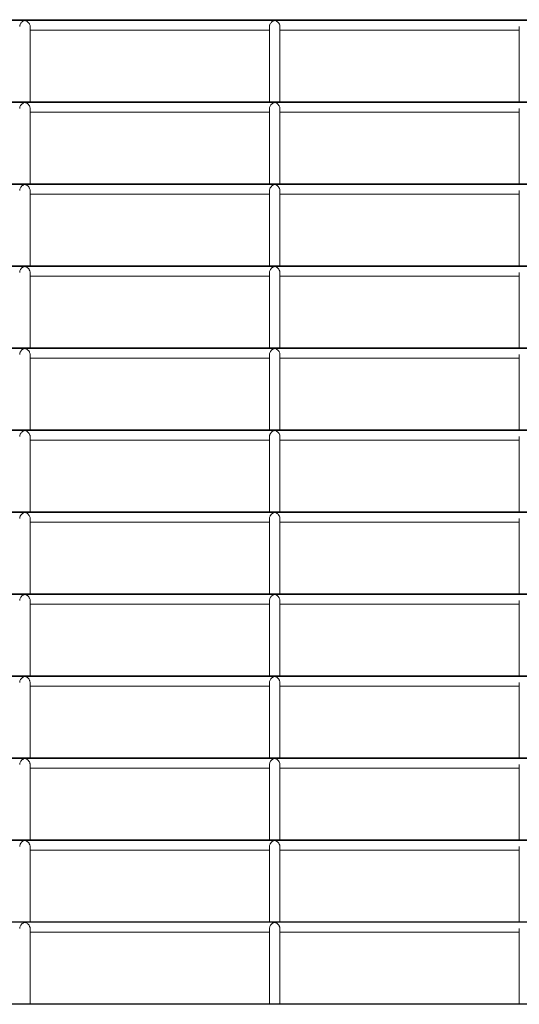
# Model space of a CAD drawing. Units: inches. Extents: x 1.98 to 7.85, y 3.02 to 4.99.
# Drawn here: x 3.63 to 3.87, y 4.01 to 4.48 of the extents above; entities that cross this region are included whole.
import ezdxf

# ---------------------------------------------------------------- set-up
doc = ezdxf.new("R2010")
doc.units = ezdxf.units.IN
doc.header["$MEASUREMENT"] = 0
doc.styles.get("Standard").update_dxf_attribs({"font": 'arial.ttf'})
doc.dimstyles.get("Standard").update_dxf_attribs({"dimtxt": 0.18, "dimasz": 0.18, "dimexe": 0.18, "dimexo": 0.0625, "dimgap": 0.09, "dimtad": 0, "dimtih": 1, "dimtoh": 1, "dimdec": 4, "dimzin": 0, "dimdsep": 46, "dimtxsty": 'Standard', "dimcen": 0.09, "dimadec": 0, "dimazin": 0, "dimtfac": 1, "dimtdec": 4, "dimtofl": 0, "dimtmove": 0, "dimatfit": 3, "dimfxl": 1, "dimtolj": 1, "dimtzin": 0, "dimarcsym": 0})

# ---------------------------------------------------------------- blocks, each defined once
blk = doc.blocks.new('efgag')
at = {"color": 7, "linetype": 'Continuous', "lineweight": 15}
for p, q in [((7.82922, 4.48368), (2.66922, 4.48368)), ((2.66922, 4.48328), (7.82922, 4.48328)), ((3.63307, 4.44433), (3.63307, 4.48044)), ((3.74796, 4.48044), (3.74796, 4.44433)), ((3.75296, 4.44433), (3.75296, 4.48044)), ((3.86785, 4.48044), (3.86785, 4.44433)), ((3.63307, 4.47869), (3.74796, 4.47869)), ((3.75296, 4.47869), (3.86785, 4.47869)), ((7.82922, 4.44432), (2.66922, 4.44432)), ((2.66922, 4.44394), (7.82922, 4.44394)), ((3.63004, 4.44433), (3.51123, 4.44433)), ((3.74993, 4.44433), (3.63112, 4.44433)), ((3.86982, 4.44433), (3.75101, 4.44433)), ((3.63307, 4.40498), (3.63307, 4.44108)), ((3.63307, 4.43933), (3.74796, 4.43933)), ((3.74796, 4.44108), (3.74796, 4.40498)), ((3.75296, 4.40498), (3.75296, 4.44108)), ((3.75296, 4.43933), (3.86785, 4.43933)), ((3.86785, 4.44108), (3.86785, 4.40498)), ((7.82922, 4.40497), (2.66922, 4.40497)), ((2.66922, 4.40459), (7.82922, 4.40459)), ((3.63001, 4.40498), (3.51125, 4.40498)), ((3.7499, 4.40498), (3.63114, 4.40498)), ((3.86979, 4.40498), (3.75103, 4.40498)), ((3.63307, 4.36562), (3.63307, 4.40174)), ((3.63307, 4.39998), (3.74796, 4.39998)), ((3.74796, 4.40174), (3.74796, 4.36562)), ((3.75296, 4.36562), (3.75296, 4.40174)), ((3.75296, 4.39998), (3.86785, 4.39998)), ((3.86785, 4.40174), (3.86785, 4.36562)), ((7.82922, 4.36561), (2.66922, 4.36561)), ((2.66922, 4.36525), (7.82922, 4.36525)), ((3.62999, 4.36562), (3.51126, 4.36562)), ((3.74988, 4.36562), (3.63115, 4.36562)), ((3.63307, 4.32627), (3.63307, 4.36238)), ((3.74796, 4.36238), (3.74796, 4.32627)), ((3.86977, 4.36562), (3.75104, 4.36562)), ((3.75296, 4.32627), (3.75296, 4.36238)), ((3.86785, 4.36238), (3.86785, 4.32627)), ((3.63307, 4.36062), (3.74796, 4.36062)), ((3.75296, 4.36062), (3.86785, 4.36062)), ((7.82922, 4.32625), (2.66922, 4.32625)), ((2.66922, 4.32591), (7.82922, 4.32591)), ((3.62996, 4.32627), (3.51128, 4.32627)), ((3.74985, 4.32627), (3.63117, 4.32627)), ((3.86974, 4.32627), (3.75106, 4.32627)), ((3.63307, 4.28691), (3.63307, 4.32303)), ((3.63307, 4.32127), (3.74796, 4.32127)), ((3.74796, 4.32303), (3.74796, 4.28691)), ((3.75296, 4.28691), (3.75296, 4.32303)), ((3.75296, 4.32127), (3.86785, 4.32127)), ((3.86785, 4.32303), (3.86785, 4.28691)), ((7.82922, 4.28689), (2.66922, 4.28689)), ((2.66922, 4.28656), (7.82922, 4.28656)), ((3.62993, 4.28691), (3.5113, 4.28691)), ((3.74982, 4.28691), (3.63119, 4.28691)), ((3.86971, 4.28691), (3.75108, 4.28691)), ((3.63307, 4.24755), (3.63307, 4.28368)), ((3.63307, 4.28191), (3.74796, 4.28191)), ((3.74796, 4.28368), (3.74796, 4.24755)), ((3.75296, 4.24755), (3.75296, 4.28368)), ((3.75296, 4.28191), (3.86785, 4.28191)), ((3.86785, 4.28368), (3.86785, 4.24755)), ((7.82922, 4.24753), (2.66922, 4.24753)), ((2.66922, 4.24722), (7.82922, 4.24722)), ((3.62991, 4.24755), (3.5113, 4.24755)), ((3.7498, 4.24755), (3.63119, 4.24755)), ((3.63307, 4.2082), (3.63307, 4.24433)), ((3.74796, 4.24432), (3.74796, 4.2082)), ((3.86969, 4.24755), (3.75108, 4.24755)), ((3.75296, 4.2082), (3.75296, 4.24433)), ((3.86785, 4.24432), (3.86785, 4.2082)), ((3.63307, 4.24255), (3.74796, 4.24255)), ((3.75296, 4.24255), (3.86785, 4.24255)), ((7.82922, 4.20817), (2.66922, 4.20817)), ((2.66922, 4.20788), (7.82922, 4.20788)), ((3.6299, 4.2082), (3.51134, 4.2082)), ((3.74979, 4.2082), (3.63123, 4.2082)), ((3.86968, 4.2082), (3.75112, 4.2082)), ((3.63307, 4.16884), (3.63307, 4.20497)), ((3.63307, 4.2032), (3.74796, 4.2032)), ((3.74796, 4.20498), (3.74796, 4.16884)), ((3.75296, 4.16884), (3.75296, 4.20497)), ((3.75296, 4.2032), (3.86785, 4.2032)), ((3.86785, 4.20498), (3.86785, 4.16884)), ((7.82922, 4.16881), (2.66922, 4.16881)), ((2.66922, 4.16854), (7.82922, 4.16854)), ((3.62988, 4.16884), (3.51136, 4.16884)), ((3.74977, 4.16884), (3.63125, 4.16884)), ((3.86966, 4.16884), (3.75114, 4.16884)), ((3.63307, 4.12949), (3.63307, 4.16563)), ((3.63307, 4.16384), (3.74796, 4.16384)), ((3.74796, 4.16562), (3.74796, 4.12949)), ((3.75296, 4.12949), (3.75296, 4.16563)), ((3.75296, 4.16384), (3.86785, 4.16384)), ((3.86785, 4.16562), (3.86785, 4.12949)), ((7.82922, 4.12945), (2.66922, 4.12945)), ((2.66922, 4.1292), (7.82922, 4.1292)), ((3.62987, 4.12949), (3.51138, 4.12949)), ((3.74976, 4.12949), (3.63127, 4.12949)), ((3.63307, 4.09013), (3.63307, 4.12627)), ((3.74796, 4.12627), (3.74796, 4.09013)), ((3.86965, 4.12949), (3.75116, 4.12949)), ((3.75296, 4.09013), (3.75296, 4.12627)), ((3.86785, 4.12627), (3.86785, 4.09013)), ((3.63307, 4.12449), (3.74796, 4.12449)), ((3.75296, 4.12449), (3.86785, 4.12449)), ((2.70149, 4.08986), (7.79694, 4.08986)), ((7.79685, 4.09009), (2.70158, 4.09009)), ((3.62985, 4.09013), (3.51139, 4.09013)), ((3.74974, 4.09013), (3.63128, 4.09013)), ((3.86963, 4.09013), (3.75117, 4.09013)), ((3.63307, 4.05077), (3.63307, 4.08692)), ((3.63307, 4.08513), (3.74796, 4.08513)), ((3.74796, 4.08692), (3.74796, 4.05077)), ((3.75296, 4.05077), (3.75296, 4.08692)), ((3.75296, 4.08513), (3.86785, 4.08513)), ((3.86785, 4.08692), (3.86785, 4.05077)), ((7.82922, 4.05072), (2.66922, 4.05072)), ((2.66922, 4.05052), (7.82922, 4.05052)), ((3.62984, 4.05077), (3.51141, 4.05077)), ((3.74973, 4.05077), (3.6313, 4.05077)), ((3.86962, 4.05077), (3.75119, 4.05077)), ((3.63307, 4.01142), (3.63307, 4.04757)), ((3.63307, 4.04577), (3.74796, 4.04577)), ((3.74796, 4.04757), (3.74796, 4.01142)), ((3.75296, 4.01142), (3.75296, 4.04757)), ((3.75296, 4.04577), (3.86785, 4.04577)), ((3.86785, 4.04757), (3.86785, 4.01142)), ((7.82922, 4.01136), (2.66922, 4.01136)), ((2.66922, 4.01118), (7.82922, 4.01118)), ((3.62982, 4.01142), (3.51142, 4.01142)), ((3.74971, 4.01142), (3.63131, 4.01142)), ((3.8696, 4.01142), (3.7512, 4.01142))]:
    blk.add_line(p, q, dxfattribs=at)
for points, knots in [([(3.62809, 4.48044), (3.62808, 4.48054), (3.62807, 4.48082), (3.6282, 4.48123), (3.62843, 4.48175), (3.62876, 4.48223), (3.62919, 4.48266), (3.62963, 4.48298), (3.63003, 4.48318), (3.63036, 4.48327), (3.63051, 4.48328), (3.63057, 4.48328)], [0, 0, 0, 0, 0.07328, 0.203798, 0.292285, 0.470427, 0.611004, 0.751453, 0.891496, 0.962528, 1, 1, 1, 1]), ([(3.63057, 4.48368), (3.63048, 4.48368), (3.63029, 4.48369), (3.63013, 4.48369), (3.63005, 4.48369)], [0, 0, 0, 0, 0.480141, 1, 1, 1, 1]), ([(3.63108, 4.48369), (3.63102, 4.48369), (3.6309, 4.48369), (3.63071, 4.48368), (3.63059, 4.48368), (3.63057, 4.48368)], [0, 0, 0, 0, 0.354499, 0.84927, 1, 1, 1, 1]), ([(3.63057, 4.48328), (3.63066, 4.48327), (3.6309, 4.48325), (3.63126, 4.48311), (3.63165, 4.48288), (3.63203, 4.48257), (3.63237, 4.48222), (3.63263, 4.48185), (3.63287, 4.4814), (3.63305, 4.48092), (3.63304, 4.48057), (3.63304, 4.48044)], [0, 0, 0, 0, 0.062282, 0.167978, 0.294873, 0.421641, 0.548531, 0.656295, 0.747173, 0.906826, 1, 1, 1, 1]), ([(3.74798, 4.48044), (3.74797, 4.48054), (3.74796, 4.48082), (3.74809, 4.48123), (3.74832, 4.48175), (3.74865, 4.48223), (3.74908, 4.48266), (3.74952, 4.48298), (3.74992, 4.48318), (3.75025, 4.48327), (3.7504, 4.48328), (3.75046, 4.48328)], [0, 0, 0, 0, 0.07328, 0.203793, 0.292281, 0.470424, 0.611002, 0.751453, 0.891497, 0.962555, 1, 1, 1, 1]), ([(3.75046, 4.48368), (3.75037, 4.48368), (3.75018, 4.48369), (3.75002, 4.48369), (3.74994, 4.48369)], [0, 0, 0, 0, 0.480141, 1, 1, 1, 1]), ([(3.75097, 4.48369), (3.75091, 4.48369), (3.75079, 4.48369), (3.7506, 4.48368), (3.75048, 4.48368), (3.75046, 4.48368)], [0, 0, 0, 0, 0.354499, 0.84927, 1, 1, 1, 1]), ([(3.75046, 4.48328), (3.75055, 4.48327), (3.75079, 4.48325), (3.75115, 4.48311), (3.75154, 4.48288), (3.75192, 4.48257), (3.75226, 4.48222), (3.75252, 4.48185), (3.75276, 4.4814), (3.75294, 4.48092), (3.75293, 4.48057), (3.75293, 4.48044)], [0, 0, 0, 0, 0.062309, 0.16798, 0.294874, 0.421661, 0.548533, 0.656297, 0.747174, 0.906826, 1, 1, 1, 1]), ([(3.62807, 4.44108), (3.62808, 4.44126), (3.6281, 4.44162), (3.62834, 4.44225), (3.62868, 4.44277), (3.62909, 4.44321), (3.62948, 4.44353), (3.62989, 4.44377), (3.63025, 4.44391), (3.63048, 4.44393), (3.63057, 4.44393)], [0, 0, 0, 0, 0.125497, 0.258329, 0.457039, 0.558659, 0.709012, 0.841991, 0.938585, 1, 1, 1, 1]), ([(3.63057, 4.44432), (3.63048, 4.44433), (3.63028, 4.44433), (3.63012, 4.44433), (3.63004, 4.44433)], [0, 0, 0, 0, 0.453329, 1, 1, 1, 1]), ([(3.63112, 4.44433), (3.63112, 4.44433), (3.63102, 4.44434), (3.63084, 4.44433), (3.63064, 4.44433), (3.63057, 4.44432)], [0, 0, 0, 0, 0.049977, 0.606572, 1, 1, 1, 1]), ([(3.63057, 4.44393), (3.63065, 4.44393), (3.63092, 4.44391), (3.63131, 4.44374), (3.63174, 4.44347), (3.63213, 4.44313), (3.63245, 4.44276), (3.63276, 4.44229), (3.63298, 4.44174), (3.63309, 4.44127), (3.63306, 4.44109), (3.63306, 4.44108)], [0, 0, 0, 0, 0.060747, 0.186981, 0.322976, 0.45889, 0.582395, 0.684399, 0.860301, 0.993859, 1, 1, 1, 1]), ([(3.74796, 4.44108), (3.74797, 4.44126), (3.748, 4.44162), (3.74823, 4.44225), (3.74857, 4.44277), (3.74898, 4.44321), (3.74937, 4.44353), (3.74978, 4.44377), (3.75014, 4.44391), (3.75037, 4.44393), (3.75046, 4.44393)], [0, 0, 0, 0, 0.125501, 0.258325, 0.457051, 0.558655, 0.70901, 0.841989, 0.938584, 1, 1, 1, 1]), ([(3.75046, 4.44432), (3.75037, 4.44433), (3.75017, 4.44433), (3.75001, 4.44433), (3.74993, 4.44433)], [0, 0, 0, 0, 0.453329, 1, 1, 1, 1]), ([(3.75101, 4.44433), (3.75101, 4.44433), (3.75091, 4.44434), (3.75073, 4.44433), (3.75053, 4.44433), (3.75046, 4.44432)], [0, 0, 0, 0, 0.049977, 0.606572, 1, 1, 1, 1]), ([(3.75046, 4.44393), (3.75054, 4.44393), (3.75081, 4.44391), (3.7512, 4.44374), (3.75163, 4.44347), (3.75202, 4.44313), (3.75234, 4.44276), (3.75265, 4.44229), (3.75287, 4.44174), (3.75298, 4.44127), (3.75295, 4.44109), (3.75295, 4.44108)], [0, 0, 0, 0, 0.060747, 0.187003, 0.322977, 0.458889, 0.582394, 0.684411, 0.860302, 0.993859, 1, 1, 1, 1]), ([(3.62809, 4.40173), (3.62808, 4.40185), (3.62808, 4.40215), (3.62826, 4.40272), (3.62857, 4.40327), (3.62895, 4.40373), (3.62932, 4.40406), (3.62972, 4.40434), (3.63008, 4.40451), (3.63038, 4.40458), (3.63052, 4.40459), (3.63057, 4.40459)], [0, 0, 0, 0, 0.0856952, 0.2159607, 0.3990168, 0.5258198, 0.652487, 0.779061, 0.9041386, 0.9691425, 1, 1, 1, 1]), ([(3.63057, 4.40497), (3.63048, 4.40497), (3.63027, 4.40497), (3.63011, 4.40497), (3.63001, 4.40497)], [0, 0, 0, 0, 0.4198589, 1, 1, 1, 1]), ([(3.63114, 4.40497), (3.63111, 4.40498), (3.631, 4.40498), (3.63081, 4.40497), (3.63064, 4.40497), (3.63057, 4.40497)], [0, 0, 0, 0, 0.158656, 0.664534, 1, 1, 1, 1]), ([(3.63057, 4.40459), (3.63065, 4.40458), (3.63092, 4.40456), (3.63129, 4.4044), (3.63172, 4.40414), (3.6321, 4.4038), (3.63243, 4.40344), (3.63268, 4.40307), (3.6329, 4.40263), (3.63306, 4.40217), (3.63305, 4.40184), (3.63304, 4.40174)], [0, 0, 0, 0, 0.059119, 0.182832, 0.316397, 0.44993, 0.575373, 0.678443, 0.766186, 0.921236, 1, 1, 1, 1]), ([(3.74798, 4.40173), (3.74797, 4.40185), (3.74797, 4.40215), (3.74815, 4.40272), (3.74846, 4.40327), (3.74884, 4.40373), (3.74921, 4.40406), (3.74961, 4.40434), (3.74997, 4.40451), (3.75027, 4.40458), (3.75041, 4.40459), (3.75046, 4.40459)], [0, 0, 0, 0, 0.085696, 0.215961, 0.399031, 0.525818, 0.652486, 0.77906, 0.904138, 0.969142, 1, 1, 1, 1]), ([(3.75046, 4.40497), (3.75037, 4.40497), (3.75016, 4.40497), (3.75, 4.40497), (3.7499, 4.40497)], [0, 0, 0, 0, 0.419929, 1, 1, 1, 1]), ([(3.75103, 4.40497), (3.751, 4.40498), (3.75089, 4.40498), (3.7507, 4.40497), (3.75053, 4.40497), (3.75046, 4.40497)], [0, 0, 0, 0, 0.158501, 0.664541, 1, 1, 1, 1]), ([(3.75046, 4.40459), (3.75054, 4.40458), (3.75081, 4.40456), (3.75118, 4.4044), (3.75161, 4.40414), (3.75199, 4.4038), (3.75232, 4.40344), (3.75257, 4.40307), (3.75279, 4.40263), (3.75295, 4.40217), (3.75294, 4.40184), (3.75293, 4.40174)], [0, 0, 0, 0, 0.059146, 0.182834, 0.316399, 0.44995, 0.575375, 0.678445, 0.766187, 0.921237, 1, 1, 1, 1]), ([(3.62809, 4.36239), (3.62808, 4.36246), (3.62806, 4.36271), (3.62821, 4.36322), (3.62847, 4.36377), (3.62881, 4.36422), (3.62914, 4.36456), (3.62956, 4.36489), (3.62996, 4.36512), (3.63034, 4.36523), (3.6305, 4.36524), (3.63057, 4.36524)], [0, 0, 0, 0, 0.053494, 0.183567, 0.355616, 0.473418, 0.591075, 0.708656, 0.889286, 0.957786, 1, 1, 1, 1]), ([(3.63057, 4.36561), (3.63048, 4.36561), (3.63027, 4.36561), (3.63009, 4.36562), (3.62999, 4.36562)], [0, 0, 0, 0, 0.388878, 1, 1, 1, 1]), ([(3.63115, 4.36562), (3.63108, 4.36562), (3.63095, 4.36562), (3.63075, 4.36561), (3.63061, 4.36561), (3.63057, 4.36561)], [0, 0, 0, 0, 0.365326, 0.792295, 1, 1, 1, 1]), ([(3.63057, 4.36524), (3.63065, 4.36524), (3.63091, 4.36522), (3.63128, 4.36506), (3.63169, 4.36481), (3.63208, 4.36448), (3.63241, 4.36411), (3.63266, 4.36374), (3.63284, 4.3634), (3.63299, 4.36298), (3.63308, 4.36263), (3.63306, 4.36241), (3.63306, 4.36238)], [0, 0, 0, 0, 0.0574661, 0.1784488, 0.3094916, 0.440495, 0.5678665, 0.67203, 0.7605558, 0.8377092, 0.978533, 1, 1, 1, 1]), ([(3.74798, 4.36239), (3.74797, 4.36246), (3.74795, 4.36271), (3.7481, 4.36322), (3.74836, 4.36377), (3.7487, 4.36422), (3.74903, 4.36456), (3.74945, 4.36489), (3.74985, 4.36512), (3.75023, 4.36523), (3.75039, 4.36524), (3.75046, 4.36524)], [0, 0, 0, 0, 0.053494, 0.183568, 0.355618, 0.47342, 0.591095, 0.708658, 0.889311, 0.957785, 1, 1, 1, 1]), ([(3.75046, 4.36561), (3.75037, 4.36561), (3.75016, 4.36561), (3.74998, 4.36562), (3.74988, 4.36562)], [0, 0, 0, 0, 0.388878, 1, 1, 1, 1]), ([(3.75104, 4.36562), (3.75097, 4.36562), (3.75084, 4.36562), (3.75064, 4.36561), (3.7505, 4.36561), (3.75046, 4.36561)], [0, 0, 0, 0, 0.365326, 0.792295, 1, 1, 1, 1]), ([(3.75046, 4.36524), (3.75054, 4.36524), (3.7508, 4.36522), (3.75117, 4.36506), (3.75158, 4.36481), (3.75197, 4.36448), (3.7523, 4.36411), (3.75255, 4.36374), (3.75273, 4.3634), (3.75288, 4.36298), (3.75297, 4.36263), (3.75295, 4.36241), (3.75295, 4.36238)], [0, 0, 0, 0, 0.057466, 0.178471, 0.309513, 0.440496, 0.567867, 0.672045, 0.760558, 0.83771, 0.978533, 1, 1, 1, 1]), ([(3.62809, 4.32303), (3.62808, 4.32311), (3.62806, 4.32336), (3.62821, 4.32388), (3.62848, 4.32443), (3.62882, 4.32488), (3.62915, 4.32522), (3.62957, 4.32555), (3.62997, 4.32577), (3.63034, 4.32588), (3.6305, 4.32589), (3.63057, 4.3259)], [0, 0, 0, 0, 0.055562, 0.185272, 0.357816, 0.476104, 0.594265, 0.712354, 0.887725, 0.955634, 1, 1, 1, 1]), ([(3.63057, 4.32625), (3.63048, 4.32625), (3.63026, 4.32626), (3.63008, 4.32626), (3.62996, 4.32626)], [0, 0, 0, 0, 0.360177, 1, 1, 1, 1]), ([(3.63117, 4.32626), (3.63114, 4.32626), (3.63102, 4.32627), (3.63082, 4.32625), (3.63064, 4.32625), (3.63057, 4.32625)], [0, 0, 0, 0, 0.2087847, 0.6687215, 1, 1, 1, 1]), ([(3.63057, 4.3259), (3.63065, 4.32589), (3.6309, 4.32587), (3.63126, 4.32572), (3.63167, 4.32547), (3.63205, 4.32515), (3.63239, 4.32479), (3.63265, 4.32442), (3.63288, 4.32397), (3.63302, 4.32352), (3.63308, 4.32316), (3.63306, 4.32305), (3.63306, 4.32303)], [0, 0, 0, 0, 0.055768, 0.174065, 0.302551, 0.431002, 0.559534, 0.665108, 0.754625, 0.911986, 0.986039, 1, 1, 1, 1]), ([(3.74798, 4.32303), (3.74797, 4.32311), (3.74795, 4.32336), (3.7481, 4.32388), (3.74837, 4.32443), (3.74871, 4.32488), (3.74904, 4.32522), (3.74946, 4.32555), (3.74986, 4.32577), (3.75023, 4.32588), (3.75039, 4.32589), (3.75046, 4.3259)], [0, 0, 0, 0, 0.055563, 0.18528, 0.357814, 0.476119, 0.59428, 0.712351, 0.887723, 0.955634, 1, 1, 1, 1]), ([(3.75046, 4.32625), (3.75037, 4.32625), (3.75015, 4.32626), (3.74997, 4.32626), (3.74985, 4.32626)], [0, 0, 0, 0, 0.360177, 1, 1, 1, 1]), ([(3.75106, 4.32626), (3.75103, 4.32626), (3.75091, 4.32627), (3.75071, 4.32625), (3.75053, 4.32625), (3.75046, 4.32625)], [0, 0, 0, 0, 0.208781, 0.668554, 1, 1, 1, 1]), ([(3.75046, 4.3259), (3.75054, 4.32589), (3.75079, 4.32587), (3.75115, 4.32572), (3.75156, 4.32547), (3.75194, 4.32515), (3.75228, 4.32479), (3.75254, 4.32442), (3.75277, 4.32397), (3.75291, 4.32352), (3.75297, 4.32316), (3.75295, 4.32305), (3.75295, 4.32303)], [0, 0, 0, 0, 0.055768, 0.174065, 0.30255, 0.431001, 0.55955, 0.665108, 0.754625, 0.911986, 0.986039, 1, 1, 1, 1]), ([(3.62808, 4.28368), (3.62808, 4.28382), (3.62809, 4.28415), (3.62825, 4.28461), (3.62845, 4.28501), (3.6287, 4.28538), (3.62902, 4.28575), (3.62938, 4.28606), (3.62973, 4.28629), (3.63005, 4.28645), (3.63033, 4.28654), (3.6305, 4.28655), (3.63057, 4.28655)], [0, 0, 0, 0, 0.101126, 0.231188, 0.324352, 0.417407, 0.547614, 0.677651, 0.779164, 0.885294, 0.952905, 1, 1, 1, 1]), ([(3.63057, 4.28689), (3.63049, 4.28689), (3.63025, 4.2869), (3.63006, 4.2869), (3.62993, 4.28691)], [0, 0, 0, 0, 0.333248, 1, 1, 1, 1]), ([(3.63119, 4.28691), (3.63116, 4.28691), (3.63105, 4.28691), (3.63084, 4.2869), (3.63065, 4.28689), (3.63057, 4.28689)], [0, 0, 0, 0, 0.180816, 0.63761, 1, 1, 1, 1]), ([(3.63057, 4.28655), (3.63064, 4.28655), (3.63089, 4.28653), (3.63125, 4.28638), (3.63164, 4.28614), (3.63202, 4.28583), (3.63236, 4.28548), (3.6327, 4.285), (3.63296, 4.28444), (3.63308, 4.28393), (3.63306, 4.28371), (3.63305, 4.28368)], [0, 0, 0, 0, 0.054077, 0.169637, 0.295562, 0.421438, 0.547419, 0.655639, 0.839596, 0.974034, 1, 1, 1, 1]), ([(3.74797, 4.28368), (3.74797, 4.28382), (3.74798, 4.28415), (3.74814, 4.28461), (3.74834, 4.28501), (3.74859, 4.28538), (3.74891, 4.28575), (3.74927, 4.28606), (3.74962, 4.28629), (3.74994, 4.28645), (3.75022, 4.28654), (3.75039, 4.28655), (3.75046, 4.28655)], [0, 0, 0, 0, 0.101126, 0.231188, 0.324352, 0.417407, 0.547614, 0.677651, 0.779164, 0.885294, 0.952905, 1, 1, 1, 1]), ([(3.75046, 4.28689), (3.75038, 4.28689), (3.75014, 4.2869), (3.74995, 4.2869), (3.74982, 4.28691)], [0, 0, 0, 0, 0.333296, 1, 1, 1, 1]), ([(3.75108, 4.28691), (3.75105, 4.28691), (3.75094, 4.28691), (3.75073, 4.2869), (3.75054, 4.28689), (3.75046, 4.28689)], [0, 0, 0, 0, 0.180816, 0.63761, 1, 1, 1, 1]), ([(3.75046, 4.28655), (3.75053, 4.28655), (3.75078, 4.28653), (3.75114, 4.28638), (3.75153, 4.28614), (3.75191, 4.28583), (3.75225, 4.28548), (3.75259, 4.285), (3.75285, 4.28444), (3.75297, 4.28393), (3.75295, 4.28371), (3.75294, 4.28368)], [0, 0, 0, 0, 0.054077, 0.169637, 0.295562, 0.421457, 0.547421, 0.655641, 0.839598, 0.974036, 1, 1, 1, 1]), ([(3.62807, 4.24432), (3.62808, 4.2445), (3.62811, 4.24487), (3.62829, 4.24536), (3.62852, 4.24578), (3.62876, 4.24611), (3.62908, 4.24646), (3.62946, 4.24678), (3.62988, 4.24703), (3.63023, 4.24717), (3.63046, 4.2472), (3.63055, 4.24721), (3.63057, 4.24721)], [0, 0, 0, 0, 0.125233, 0.256824, 0.354762, 0.452574, 0.55032, 0.70217, 0.835133, 0.939176, 0.988986, 1, 1, 1, 1]), ([(3.63057, 4.24753), (3.63049, 4.24754), (3.63025, 4.24754), (3.63004, 4.24756), (3.62991, 4.24755), (3.62991, 4.24755)], [0, 0, 0, 0, 0.310012, 0.977772, 1, 1, 1, 1]), ([(3.63119, 4.24754), (3.63112, 4.24755), (3.63099, 4.24755), (3.63077, 4.24754), (3.63062, 4.24753), (3.63057, 4.24753)], [0, 0, 0, 0, 0.387118, 0.763358, 1, 1, 1, 1]), ([(3.63057, 4.24721), (3.63064, 4.2472), (3.63088, 4.24718), (3.63123, 4.24704), (3.63162, 4.24681), (3.63199, 4.24651), (3.63232, 4.24617), (3.63268, 4.24569), (3.63294, 4.24512), (3.63308, 4.2446), (3.63306, 4.24437), (3.63305, 4.24433)], [0, 0, 0, 0, 0.052274, 0.164917, 0.288139, 0.411322, 0.534551, 0.645459, 0.832328, 0.967194, 1, 1, 1, 1]), ([(3.74796, 4.24432), (3.74797, 4.2445), (3.748, 4.24487), (3.74818, 4.24536), (3.74841, 4.24578), (3.74865, 4.24611), (3.74897, 4.24646), (3.74935, 4.24678), (3.74977, 4.24703), (3.75012, 4.24717), (3.75035, 4.2472), (3.75044, 4.24721), (3.75046, 4.24721)], [0, 0, 0, 0, 0.125238, 0.256831, 0.354771, 0.452569, 0.550333, 0.702167, 0.835131, 0.939176, 0.989014, 1, 1, 1, 1]), ([(3.75046, 4.24753), (3.75038, 4.24754), (3.75014, 4.24754), (3.74993, 4.24756), (3.7498, 4.24755), (3.7498, 4.24755)], [0, 0, 0, 0, 0.310012, 0.977772, 1, 1, 1, 1]), ([(3.75108, 4.24754), (3.75101, 4.24755), (3.75088, 4.24755), (3.75066, 4.24754), (3.75051, 4.24753), (3.75046, 4.24753)], [0, 0, 0, 0, 0.387197, 0.763388, 1, 1, 1, 1]), ([(3.75046, 4.24721), (3.75053, 4.2472), (3.75077, 4.24718), (3.75112, 4.24704), (3.75151, 4.24681), (3.75188, 4.24651), (3.75221, 4.24617), (3.75257, 4.24569), (3.75283, 4.24512), (3.75297, 4.2446), (3.75295, 4.24437), (3.75294, 4.24433)], [0, 0, 0, 0, 0.052274, 0.16494, 0.288161, 0.411325, 0.534553, 0.64546, 0.832329, 0.967194, 1, 1, 1, 1]), ([(3.62809, 4.20498), (3.62808, 4.20509), (3.62808, 4.20539), (3.62826, 4.20596), (3.62856, 4.20651), (3.62895, 4.20697), (3.62931, 4.20731), (3.62969, 4.20757), (3.63003, 4.20774), (3.63031, 4.20784), (3.63049, 4.20786), (3.63057, 4.20786)], [0, 0, 0, 0, 0.083511, 0.212376, 0.393852, 0.519883, 0.645741, 0.771549, 0.879297, 0.946859, 1, 1, 1, 1]), ([(3.63057, 4.20817), (3.63049, 4.20818), (3.63026, 4.20818), (3.63005, 4.2082), (3.62991, 4.2082), (3.6299, 4.2082)], [0, 0, 0, 0, 0.290329, 0.921455, 1, 1, 1, 1]), ([(3.63123, 4.20819), (3.6312, 4.20819), (3.63107, 4.2082), (3.63087, 4.20818), (3.63066, 4.20818), (3.63058, 4.20817), (3.63057, 4.20817)], [0, 0, 0, 0, 0.161191, 0.672165, 0.944867, 1, 1, 1, 1]), ([(3.63057, 4.20786), (3.63064, 4.20786), (3.63087, 4.20784), (3.63121, 4.2077), (3.63159, 4.20748), (3.63196, 4.20719), (3.63229, 4.20685), (3.63257, 4.20649), (3.63283, 4.20603), (3.63303, 4.20551), (3.63305, 4.20513), (3.63306, 4.20497)], [0, 0, 0, 0, 0.050427, 0.160026, 0.280394, 0.40073, 0.521092, 0.634745, 0.728574, 0.892189, 1, 1, 1, 1]), ([(3.74798, 4.20498), (3.74797, 4.20509), (3.74797, 4.20539), (3.74815, 4.20596), (3.74845, 4.20651), (3.74884, 4.20697), (3.7492, 4.20731), (3.74958, 4.20757), (3.74992, 4.20774), (3.7502, 4.20784), (3.75038, 4.20786), (3.75046, 4.20786)], [0, 0, 0, 0, 0.083511, 0.212377, 0.393853, 0.519883, 0.64576, 0.771548, 0.879297, 0.946859, 1, 1, 1, 1]), ([(3.75046, 4.20817), (3.75038, 4.20818), (3.75015, 4.20818), (3.74994, 4.2082), (3.7498, 4.2082), (3.74979, 4.2082)], [0, 0, 0, 0, 0.2903672, 0.9214447, 1, 1, 1, 1]), ([(3.75112, 4.20819), (3.75109, 4.20819), (3.75096, 4.2082), (3.75076, 4.20818), (3.75055, 4.20818), (3.75047, 4.20817), (3.75046, 4.20817)], [0, 0, 0, 0, 0.16107, 0.6721699, 0.9448675, 1, 1, 1, 1]), ([(3.75046, 4.20786), (3.75053, 4.20786), (3.75076, 4.20784), (3.7511, 4.2077), (3.75148, 4.20748), (3.75185, 4.20719), (3.75218, 4.20685), (3.75246, 4.20649), (3.75272, 4.20603), (3.75292, 4.20551), (3.75294, 4.20513), (3.75295, 4.20497)], [0, 0, 0, 0, 0.050427, 0.160025, 0.280392, 0.400728, 0.521107, 0.634758, 0.728573, 0.892187, 1, 1, 1, 1]), ([(3.62807, 4.16562), (3.62808, 4.16579), (3.6281, 4.16615), (3.62834, 4.16678), (3.62867, 4.1673), (3.62907, 4.16775), (3.62946, 4.16808), (3.62988, 4.16834), (3.63023, 4.16848), (3.63046, 4.16852), (3.63055, 4.16852), (3.63057, 4.16852)], [0, 0, 0, 0, 0.120211, 0.250897, 0.446556, 0.546664, 0.699204, 0.832261, 0.942019, 0.987945, 1, 1, 1, 1]), ([(3.63057, 4.16882), (3.63049, 4.16882), (3.63027, 4.16882), (3.63005, 4.16885), (3.62991, 4.16884), (3.62988, 4.16884)], [0, 0, 0, 0, 0.271143, 0.866431, 1, 1, 1, 1]), ([(3.63125, 4.16884), (3.63125, 4.16884), (3.63112, 4.16885), (3.63091, 4.16883), (3.63067, 4.16882), (3.63058, 4.16882), (3.63057, 4.16882)], [0, 0, 0, 0, 0.0340866, 0.6793423, 0.9343188, 1, 1, 1, 1]), ([(3.63057, 4.16852), (3.63064, 4.16851), (3.63086, 4.1685), (3.63119, 4.16836), (3.63156, 4.16815), (3.63192, 4.16787), (3.63226, 4.16754), (3.63254, 4.16718), (3.63276, 4.16682), (3.63295, 4.16639), (3.63307, 4.16597), (3.63305, 4.1657), (3.63305, 4.16563)], [0, 0, 0, 0, 0.048473, 0.154953, 0.272445, 0.389864, 0.507345, 0.623846, 0.719201, 0.801195, 0.947834, 1, 1, 1, 1]), ([(3.74796, 4.16562), (3.74797, 4.16579), (3.74799, 4.16615), (3.74823, 4.16678), (3.74856, 4.1673), (3.74896, 4.16775), (3.74935, 4.16808), (3.74977, 4.16834), (3.75011, 4.16848), (3.75035, 4.16852), (3.75044, 4.16852), (3.75046, 4.16852)], [0, 0, 0, 0, 0.120211, 0.250897, 0.446571, 0.546663, 0.699203, 0.832261, 0.942019, 0.987945, 1, 1, 1, 1]), ([(3.75046, 4.16882), (3.75038, 4.16882), (3.75016, 4.16882), (3.74994, 4.16885), (3.7498, 4.16884), (3.74977, 4.16884)], [0, 0, 0, 0, 0.271177, 0.866414, 1, 1, 1, 1]), ([(3.75114, 4.16884), (3.75114, 4.16884), (3.75101, 4.16885), (3.7508, 4.16883), (3.75056, 4.16882), (3.75047, 4.16882), (3.75046, 4.16882)], [0, 0, 0, 0, 0.034194, 0.679378, 0.934326, 1, 1, 1, 1]), ([(3.75046, 4.16852), (3.75053, 4.16851), (3.75075, 4.1685), (3.75108, 4.16836), (3.75145, 4.16815), (3.75181, 4.16787), (3.75215, 4.16754), (3.75243, 4.16718), (3.75265, 4.16682), (3.75284, 4.16639), (3.75296, 4.16597), (3.75294, 4.1657), (3.75294, 4.16563)], [0, 0, 0, 0, 0.048473, 0.154953, 0.272445, 0.389863, 0.507361, 0.623847, 0.719201, 0.801195, 0.947835, 1, 1, 1, 1]), ([(3.62809, 4.12627), (3.62808, 4.12639), (3.62808, 4.12668), (3.62826, 4.12725), (3.62856, 4.1278), (3.62894, 4.12826), (3.6293, 4.1286), (3.62967, 4.12887), (3.63002, 4.12905), (3.6303, 4.12915), (3.63048, 4.12917), (3.63055, 4.12917), (3.63057, 4.12917)], [0, 0, 0, 0, 0.081198, 0.20933, 0.389481, 0.51466, 0.63967, 0.764606, 0.873692, 0.948926, 0.991342, 1, 1, 1, 1]), ([(3.63057, 4.12946), (3.6305, 4.12946), (3.63028, 4.12946), (3.63005, 4.12949), (3.6299, 4.12948), (3.62987, 4.12948)], [0, 0, 0, 0, 0.252437, 0.81287, 1, 1, 1, 1]), ([(3.63127, 4.12948), (3.63124, 4.12948), (3.6311, 4.12949), (3.63089, 4.12947), (3.63067, 4.12946), (3.63058, 4.12946), (3.63057, 4.12946)], [0, 0, 0, 0, 0.1360359, 0.6964473, 0.9332805, 1, 1, 1, 1]), ([(3.63057, 4.12917), (3.63063, 4.12917), (3.63085, 4.12915), (3.63117, 4.12902), (3.63153, 4.12882), (3.63189, 4.12855), (3.63222, 4.12824), (3.6325, 4.12788), (3.63279, 4.12742), (3.63302, 4.12687), (3.63305, 4.12645), (3.63306, 4.12627)], [0, 0, 0, 0, 0.046502, 0.149827, 0.264404, 0.378958, 0.493552, 0.608241, 0.706501, 0.875634, 1, 1, 1, 1]), ([(3.74798, 4.12627), (3.74797, 4.12639), (3.74797, 4.12668), (3.74815, 4.12725), (3.74845, 4.1278), (3.74883, 4.12826), (3.74919, 4.1286), (3.74956, 4.12887), (3.74991, 4.12905), (3.75019, 4.12915), (3.75037, 4.12917), (3.75044, 4.12917), (3.75046, 4.12917)], [0, 0, 0, 0, 0.081198, 0.209332, 0.389497, 0.514662, 0.63969, 0.764609, 0.873717, 0.948951, 0.991342, 1, 1, 1, 1]), ([(3.75046, 4.12946), (3.75039, 4.12946), (3.75017, 4.12946), (3.74994, 4.12949), (3.74979, 4.12948), (3.74976, 4.12948)], [0, 0, 0, 0, 0.252437, 0.81287, 1, 1, 1, 1]), ([(3.75116, 4.12948), (3.75113, 4.12948), (3.75099, 4.12949), (3.75078, 4.12947), (3.75056, 4.12946), (3.75047, 4.12946), (3.75046, 4.12946)], [0, 0, 0, 0, 0.1360359, 0.6964473, 0.9332805, 1, 1, 1, 1]), ([(3.75046, 4.12917), (3.75052, 4.12917), (3.75074, 4.12915), (3.75106, 4.12902), (3.75142, 4.12882), (3.75178, 4.12855), (3.75211, 4.12824), (3.75239, 4.12788), (3.75268, 4.12742), (3.75291, 4.12687), (3.75294, 4.12645), (3.75295, 4.12627)], [0, 0, 0, 0, 0.046502, 0.149826, 0.264402, 0.378956, 0.493549, 0.608237, 0.706496, 0.875638, 1, 1, 1, 1]), ([(3.62807, 4.08692), (3.62808, 4.0871), (3.62811, 4.08747), (3.6283, 4.08797), (3.62852, 4.08838), (3.6288, 4.08876), (3.62915, 4.08912), (3.62955, 4.08944), (3.62994, 4.08967), (3.63025, 4.08979), (3.63047, 4.08983), (3.63055, 4.08983), (3.63057, 4.08983)], [0, 0, 0, 0, 0.125232, 0.255696, 0.353272, 0.450756, 0.588021, 0.725136, 0.848106, 0.946077, 0.987424, 1, 1, 1, 1]), ([(3.63057, 4.0901), (3.6305, 4.0901), (3.63029, 4.0901), (3.63006, 4.09013), (3.6299, 4.09013), (3.62985, 4.09012)], [0, 0, 0, 0, 0.233913, 0.760643, 1, 1, 1, 1]), ([(3.63128, 4.09012), (3.63122, 4.09013), (3.63107, 4.09013), (3.63085, 4.09011), (3.63066, 4.0901), (3.63058, 4.0901), (3.63057, 4.0901)], [0, 0, 0, 0, 0.303211, 0.726232, 0.941195, 1, 1, 1, 1]), ([(3.63057, 4.08983), (3.63063, 4.08983), (3.63084, 4.08981), (3.6312, 4.08966), (3.63164, 4.08941), (3.63207, 4.08904), (3.63241, 4.08865), (3.63266, 4.08828), (3.63284, 4.08794), (3.63299, 4.08752), (3.63308, 4.08716), (3.63306, 4.08695), (3.63306, 4.08692)], [0, 0, 0, 0, 0.04442, 0.144409, 0.300271, 0.450279, 0.574226, 0.677573, 0.765036, 0.841203, 0.979979, 1, 1, 1, 1]), ([(3.74796, 4.08692), (3.74797, 4.0871), (3.748, 4.08747), (3.74819, 4.08797), (3.74841, 4.08838), (3.74869, 4.08876), (3.74904, 4.08912), (3.74944, 4.08944), (3.74983, 4.08967), (3.75014, 4.08979), (3.75036, 4.08983), (3.75044, 4.08983), (3.75046, 4.08983)], [0, 0, 0, 0, 0.125233, 0.255697, 0.353287, 0.450757, 0.588022, 0.725138, 0.848129, 0.946078, 0.987451, 1, 1, 1, 1]), ([(3.75046, 4.0901), (3.75039, 4.0901), (3.75018, 4.0901), (3.74995, 4.09013), (3.74979, 4.09013), (3.74974, 4.09012)], [0, 0, 0, 0, 0.233913, 0.760643, 1, 1, 1, 1]), ([(3.75117, 4.09012), (3.75111, 4.09013), (3.75096, 4.09013), (3.75074, 4.09011), (3.75055, 4.0901), (3.75047, 4.0901), (3.75046, 4.0901)], [0, 0, 0, 0, 0.303101, 0.726236, 0.941196, 1, 1, 1, 1]), ([(3.75046, 4.08983), (3.75052, 4.08983), (3.75073, 4.08981), (3.75109, 4.08966), (3.75153, 4.08941), (3.75196, 4.08904), (3.7523, 4.08865), (3.75255, 4.08828), (3.75273, 4.08794), (3.75288, 4.08752), (3.75297, 4.08716), (3.75295, 4.08695), (3.75295, 4.08692)], [0, 0, 0, 0, 0.044419, 0.14443, 0.30027, 0.450276, 0.574222, 0.677582, 0.765032, 0.841198, 0.979976, 1, 1, 1, 1]), ([(3.62809, 4.04757), (3.62808, 4.04769), (3.62808, 4.04799), (3.62826, 4.04855), (3.62856, 4.04911), (3.62894, 4.04957), (3.62931, 4.04991), (3.62968, 4.05018), (3.63002, 4.05036), (3.63029, 4.05046), (3.63047, 4.05049), (3.63055, 4.05049), (3.63057, 4.05049)], [0, 0, 0, 0, 0.082352, 0.209744, 0.389753, 0.515003, 0.64009, 0.765092, 0.872809, 0.949956, 0.988398, 1, 1, 1, 1]), ([(3.63057, 4.05073), (3.6305, 4.05074), (3.6303, 4.05074), (3.63006, 4.05078), (3.6299, 4.05077), (3.62984, 4.05076)], [0, 0, 0, 0, 0.216954, 0.713504, 1, 1, 1, 1]), ([(3.6313, 4.05077), (3.63122, 4.05077), (3.63106, 4.05077), (3.63083, 4.05075), (3.63066, 4.05074), (3.63058, 4.05074), (3.63057, 4.05073)], [0, 0, 0, 0, 0.367058, 0.7480751, 0.9430792, 1, 1, 1, 1]), ([(3.63057, 4.05049), (3.63063, 4.05048), (3.63083, 4.05047), (3.63118, 4.05032), (3.63162, 4.05007), (3.63206, 4.04971), (3.6324, 4.04932), (3.63266, 4.04895), (3.63284, 4.0486), (3.63299, 4.04818), (3.63308, 4.04782), (3.63306, 4.0476), (3.63305, 4.04757)], [0, 0, 0, 0, 0.042255, 0.138982, 0.29611, 0.446805, 0.571356, 0.67515, 0.762916, 0.839212, 0.978054, 1, 1, 1, 1]), ([(3.74798, 4.04757), (3.74797, 4.04769), (3.74797, 4.04799), (3.74815, 4.04855), (3.74845, 4.04911), (3.74883, 4.04957), (3.7492, 4.04991), (3.74957, 4.05018), (3.74991, 4.05036), (3.75018, 4.05046), (3.75036, 4.05049), (3.75044, 4.05049), (3.75046, 4.05049)], [0, 0, 0, 0, 0.082353, 0.209744, 0.389755, 0.515005, 0.640092, 0.765113, 0.872831, 0.949956, 0.988398, 1, 1, 1, 1]), ([(3.75046, 4.05073), (3.75039, 4.05074), (3.75019, 4.05074), (3.74995, 4.05078), (3.74979, 4.05077), (3.74973, 4.05076)], [0, 0, 0, 0, 0.2169762, 0.7135766, 1, 1, 1, 1]), ([(3.75119, 4.05077), (3.75111, 4.05077), (3.75095, 4.05077), (3.75072, 4.05075), (3.75055, 4.05074), (3.75047, 4.05074), (3.75046, 4.05073)], [0, 0, 0, 0, 0.367058, 0.7480751, 0.9430792, 1, 1, 1, 1]), ([(3.75046, 4.05049), (3.75052, 4.05048), (3.75072, 4.05047), (3.75107, 4.05032), (3.75151, 4.05007), (3.75195, 4.04971), (3.75229, 4.04932), (3.75255, 4.04895), (3.75273, 4.0486), (3.75288, 4.04818), (3.75297, 4.04782), (3.75295, 4.0476), (3.75294, 4.04757)], [0, 0, 0, 0, 0.042255, 0.138981, 0.296108, 0.446802, 0.571352, 0.67516, 0.762913, 0.839218, 0.978054, 1, 1, 1, 1]), ([(3.63057, 4.01137), (3.63052, 4.01137), (3.63036, 4.01138), (3.63011, 4.01141), (3.62992, 4.01141), (3.62982, 4.01141)], [0, 0, 0, 0, 0.167697, 0.538741, 1, 1, 1, 1]), ([(3.63131, 4.01141), (3.63123, 4.01141), (3.63106, 4.01141), (3.63083, 4.01139), (3.63066, 4.01137), (3.63058, 4.01137), (3.63057, 4.01137)], [0, 0, 0, 0, 0.387982, 0.762145, 0.939538, 1, 1, 1, 1]), ([(3.75046, 4.01137), (3.75041, 4.01137), (3.75025, 4.01138), (3.75, 4.01141), (3.74981, 4.01141), (3.74971, 4.01141)], [0, 0, 0, 0, 0.167697, 0.538741, 1, 1, 1, 1]), ([(3.7512, 4.01141), (3.75112, 4.01141), (3.75095, 4.01141), (3.75072, 4.01139), (3.75055, 4.01137), (3.75047, 4.01137), (3.75046, 4.01137)], [0, 0, 0, 0, 0.387982, 0.762145, 0.939538, 1, 1, 1, 1])]:
    blk.add_open_spline(points, degree=3, knots=knots, dxfattribs=at)
blk = doc.blocks.new('*D29')
at = {"color": 0, "lineweight": -2}
for p, q in [((2.66925, 4.30972), (2.66963, 4.98867)), ((7.82925, 4.30682), (7.82963, 4.98577)), ((2.84953, 4.80857), (4.9258, 4.8074)), ((7.64953, 4.80587), (5.57326, 4.80704))]:
    blk.add_line(p, q, dxfattribs=at)
at = {"color": 0}
for points in [[(2.84955, 4.83857), (2.84951, 4.77857), (2.66953, 4.80867)], [(7.64951, 4.77587), (7.64955, 4.83587), (7.82953, 4.80577)]]:
    blk.add_solid(points, dxfattribs=at)
at = {"layer": 'Defpoints', "color": 0}
for p in [(7.82953, 4.80577), (2.66922, 4.24722), (7.82922, 4.24432)]:
    blk.add_point(p, dxfattribs=at)
at = {"color": 0, "insert": (5.24953, 4.80722), "char_height": 0.18, "attachment_point": 5}
blk.add_mtext('\\A1;6,24', dxfattribs=at)

msp = doc.modelspace()

# ---------------------------------------------------------------- block references
msp.add_blockref('efgag', (0, 0))

# ---------------------------------------------------------------- dimensions: what is measured, and where the dimension line sits
dim = msp.add_aligned_dim(p1=(2.66922, 4.24722), p2=(7.82922, 4.24432), distance=0.56145, text='6,24', dimstyle='Standard')
dim.commit()
dim.dimension.update_dxf_attribs({"geometry": '*D29', "text_midpoint": (5.24953, 4.80722)})

doc.saveas('drawing.dxf')
